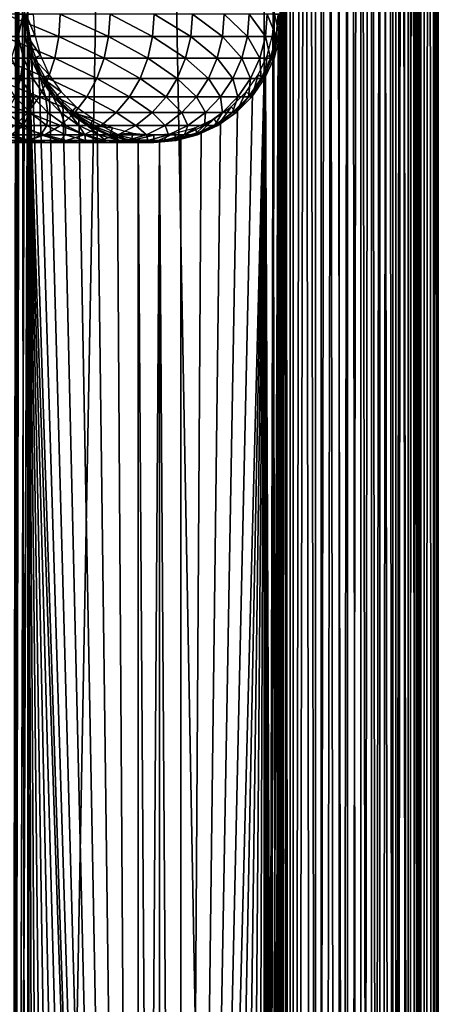
# Model space of a CAD drawing. Extents: x 0 to 400, y 0 to 1197.
# Drawn here: x 364 to 400, y 324 to 409 of the extents above; entities that cross this region are included whole.
import ezdxf

# ---------------------------------------------------------------- set-up
doc = ezdxf.new("R2010")
doc.units = 0
doc.header["$MEASUREMENT"] = 0

msp = doc.modelspace()

# ---------------------------------------------------------------- linework, layer by layer
for points in [[(363, 1.80006, 86.102409), (364.689209, 1080.378052, 86.102409), (363, 1194.800049, 86.102409)], [(385, 1.80006, 56.102409), (363, 1.80006, 56.102409), (385, 1194.800049, 56.102409)], [(385, 1194.800049, 56.102409), (363, 1.80006, 56.102409), (363, 1194.800049, 56.102409)], [(363, 1.80006, 57.602409), (385, 1.80006, 57.602409), (363, 1194.800049, 57.602409)], [(363, 1194.800049, 57.602409), (385, 1.80006, 57.602409), (385, 1194.800049, 57.602409)], [(364.689209, 116.222, 84.602409), (363, 1.80006, 84.602409), (363, 1194.800049, 84.602409)], [(364.689209, 116.222, 84.602409), (363, 1194.800049, 84.602409), (364.689209, 408.377991, 84.602409)], [(364.689209, 408.377991, 84.602409), (363, 1194.800049, 84.602409), (364.689209, 410.221985, 84.602409)], [(387.468903, 1194.800049, 56.306992), (387.468903, 1.80006, 56.306992), (385, 1.80006, 56.102409)], [(387.468903, 1194.800049, 56.306992), (385, 1.80006, 56.102409), (385, 1194.800049, 56.102409)], [(387.221985, 1.80006, 57.78653), (387.221985, 1194.800049, 57.78653), (385, 1.80006, 57.602409)], [(385, 1.80006, 57.602409), (387.221985, 1194.800049, 57.78653), (385, 1194.800049, 57.602409)], [(386.198792, 117.104797, 86.054428), (387.468903, 1194.800049, 85.897827), (386.158508, 117.329201, 86.057602)], [(386.349609, 409.389709, 86.041573), (386.158508, 117.329201, 86.057602), (387.468903, 1194.800049, 85.897827)], [(386.198792, 117.104797, 86.054428), (386.349609, 115.389702, 86.041573), (387.468903, 1194.800049, 85.897827)], [(386.349609, 115.389702, 86.041573), (387.468903, 1.80006, 85.897827), (387.468903, 1194.800049, 85.897827)], [(387.221985, 1.80006, 84.418289), (386.349609, 1081.391968, 84.534782), (387.221985, 1194.800049, 84.418289)], [(387.221985, 1.80006, 84.418289), (387.221985, 1194.800049, 84.418289), (389.383392, 1.80006, 83.870941)], [(389.383392, 1.80006, 83.870941), (387.221985, 1194.800049, 84.418289), (389.383392, 1194.800049, 83.870941)], [(389.383392, 1.80006, 58.333881), (389.383392, 1194.800049, 58.333881), (387.221985, 1.80006, 57.78653)], [(387.221985, 1.80006, 57.78653), (389.383392, 1194.800049, 58.333881), (387.221985, 1194.800049, 57.78653)], [(387.468903, 1194.800049, 85.897827), (387.468903, 1.80006, 85.897827), (389.870514, 1.80006, 85.289673)], [(387.468903, 1194.800049, 85.897827), (389.870514, 1.80006, 85.289673), (389.870514, 1194.800049, 85.289673)], [(389.870514, 1194.800049, 56.91515), (389.870514, 1.80006, 56.91515), (387.468903, 1.80006, 56.306992)], [(389.870514, 1194.800049, 56.91515), (387.468903, 1.80006, 56.306992), (387.468903, 1194.800049, 56.306992)], [(389.383392, 1.80006, 83.870941), (389.383392, 1194.800049, 83.870941), (391.425293, 1.80006, 82.975311)], [(391.425293, 1.80006, 82.975311), (389.383392, 1194.800049, 83.870941), (391.425293, 1194.800049, 82.975311)], [(391.425293, 1.80006, 59.229511), (391.425293, 1194.800049, 59.229511), (389.383392, 1.80006, 58.333881)], [(389.383392, 1.80006, 58.333881), (391.425293, 1194.800049, 59.229511), (389.383392, 1194.800049, 58.333881)], [(389.870514, 1194.800049, 85.289673), (389.870514, 1.80006, 85.289673), (392.139191, 1.80006, 84.294518)], [(389.870514, 1194.800049, 85.289673), (392.139191, 1.80006, 84.294518), (392.139191, 1194.800049, 84.294518)], [(392.139191, 1194.800049, 57.910301), (392.139191, 1.80006, 57.910301), (389.870514, 1.80006, 56.91515)], [(392.139191, 1194.800049, 57.910301), (389.870514, 1.80006, 56.91515), (389.870514, 1194.800049, 56.91515)], [(391.425293, 1.80006, 82.975311), (391.425293, 1194.800049, 82.975311), (393.291901, 1.80006, 81.755814)], [(393.291901, 1.80006, 81.755814), (391.425293, 1194.800049, 82.975311), (393.291901, 1194.800049, 81.755814)], [(393.291901, 1.80006, 60.449009), (393.291901, 1194.800049, 60.449009), (391.425293, 1.80006, 59.229511)], [(391.425293, 1.80006, 59.229511), (393.291901, 1194.800049, 60.449009), (391.425293, 1194.800049, 59.229511)], [(392.139191, 1194.800049, 84.294518), (392.139191, 1.80006, 84.294518), (394.213196, 1.80006, 82.939522)], [(392.139191, 1194.800049, 84.294518), (394.213196, 1.80006, 82.939522), (394.213196, 1194.800049, 82.939522)], [(394.213196, 1194.800049, 59.265301), (394.213196, 1.80006, 59.265301), (392.139191, 1.80006, 57.910301)], [(394.213196, 1194.800049, 59.265301), (392.139191, 1.80006, 57.910301), (392.139191, 1194.800049, 57.910301)], [(393.291901, 1.80006, 81.755814), (393.291901, 1194.800049, 81.755814), (394.932312, 1.80006, 80.245712)], [(394.932312, 1.80006, 80.245712), (393.291901, 1194.800049, 81.755814), (394.932312, 1194.800049, 80.245712)], [(394.932312, 1.80006, 61.95911), (394.932312, 1194.800049, 61.95911), (393.291901, 1.80006, 60.449009)], [(393.291901, 1.80006, 60.449009), (394.932312, 1194.800049, 61.95911), (393.291901, 1194.800049, 60.449009)], [(394.213196, 1194.800049, 82.939522), (394.213196, 1.80006, 82.939522), (396.035889, 1.80006, 81.261627)], [(394.213196, 1194.800049, 82.939522), (396.035889, 1.80006, 81.261627), (396.035889, 1194.800049, 81.261627)], [(396.035889, 1194.800049, 60.943192), (396.035889, 1.80006, 60.943192), (394.213196, 1.80006, 59.265301)], [(396.035889, 1194.800049, 60.943192), (394.213196, 1.80006, 59.265301), (394.213196, 1194.800049, 59.265301)], [(394.932312, 1.80006, 80.245712), (394.932312, 1194.800049, 80.245712), (396.301697, 1.80006, 78.486214)], [(396.301697, 1.80006, 78.486214), (394.932312, 1194.800049, 80.245712), (396.301697, 1194.800049, 78.486214)], [(396.301697, 1.80006, 63.718609), (396.301697, 1194.800049, 63.718609), (394.932312, 1.80006, 61.95911)], [(394.932312, 1.80006, 61.95911), (396.301697, 1194.800049, 63.718609), (394.932312, 1194.800049, 61.95911)], [(396.035889, 1194.800049, 81.261627), (396.035889, 1.80006, 81.261627), (397.557495, 1.80006, 79.306633)], [(396.035889, 1194.800049, 81.261627), (397.557495, 1.80006, 79.306633), (397.557495, 1194.800049, 79.306633)], [(397.557495, 1194.800049, 62.89819), (397.557495, 1.80006, 62.89819), (396.035889, 1.80006, 60.943192)], [(397.557495, 1194.800049, 62.89819), (396.035889, 1.80006, 60.943192), (396.035889, 1194.800049, 60.943192)], [(396.301697, 1.80006, 78.486214), (396.301697, 1194.800049, 78.486214), (397.362915, 1.80006, 76.525299)], [(397.362915, 1.80006, 76.525299), (396.301697, 1194.800049, 78.486214), (397.362915, 1194.800049, 76.525299)], [(397.362915, 1.80006, 65.67952), (397.362915, 1194.800049, 65.67952), (396.301697, 1.80006, 63.718609)], [(396.301697, 1.80006, 63.718609), (397.362915, 1194.800049, 65.67952), (396.301697, 1194.800049, 63.718609)], [(397.362915, 1.80006, 76.525299), (397.362915, 1194.800049, 76.525299), (398.086914, 1.80006, 74.416458)], [(398.086914, 1.80006, 74.416458), (397.362915, 1194.800049, 76.525299), (398.086914, 1194.800049, 74.416458)], [(398.086914, 1.80006, 67.788361), (398.086914, 1194.800049, 67.788361), (397.362915, 1.80006, 65.67952)], [(397.362915, 1.80006, 65.67952), (398.086914, 1194.800049, 67.788361), (397.362915, 1194.800049, 65.67952)], [(397.557495, 1194.800049, 79.306633), (397.557495, 1.80006, 79.306633), (398.736603, 1.80006, 77.127838)], [(397.557495, 1194.800049, 79.306633), (398.736603, 1.80006, 77.127838), (398.736603, 1194.800049, 77.127838)], [(398.736603, 1194.800049, 65.076981), (398.736603, 1.80006, 65.076981), (397.557495, 1.80006, 62.89819)], [(398.736603, 1194.800049, 65.076981), (397.557495, 1.80006, 62.89819), (397.557495, 1194.800049, 62.89819)], [(398.086914, 1.80006, 74.416458), (398.086914, 1194.800049, 74.416458), (398.453888, 1.80006, 72.217232)], [(398.453888, 1.80006, 72.217232), (398.086914, 1194.800049, 74.416458), (398.453888, 1194.800049, 72.217232)], [(398.453888, 1.80006, 69.987587), (398.453888, 1194.800049, 69.987587), (398.086914, 1.80006, 67.788361)], [(398.086914, 1.80006, 67.788361), (398.453888, 1194.800049, 69.987587), (398.086914, 1194.800049, 67.788361)], [(398.453888, 1.80006, 72.217232), (398.453888, 1194.800049, 72.217232), (398.453888, 1.80006, 69.987587)], [(398.453888, 1.80006, 69.987587), (398.453888, 1194.800049, 72.217232), (398.453888, 1194.800049, 69.987587)], [(398.736603, 1194.800049, 77.127838), (398.736603, 1.80006, 77.127838), (399.540985, 1.80006, 74.784691)], [(398.736603, 1194.800049, 77.127838), (399.540985, 1.80006, 74.784691), (399.540985, 1194.800049, 74.784691)], [(399.540985, 1194.800049, 67.420128), (399.540985, 1.80006, 67.420128), (398.736603, 1.80006, 65.076981)], [(399.540985, 1194.800049, 67.420128), (398.736603, 1.80006, 65.076981), (398.736603, 1194.800049, 65.076981)], [(399.540985, 1194.800049, 74.784691), (399.540985, 1.80006, 74.784691), (399.948792, 1.80006, 72.341103)], [(399.540985, 1194.800049, 74.784691), (399.948792, 1.80006, 72.341103), (399.948792, 1194.800049, 72.341103)], [(399.948792, 1194.800049, 69.863724), (399.948792, 1.80006, 69.863724), (399.540985, 1.80006, 67.420128)], [(399.948792, 1194.800049, 69.863724), (399.540985, 1.80006, 67.420128), (399.540985, 1194.800049, 67.420128)], [(399.948792, 1194.800049, 72.341103), (399.948792, 1.80006, 72.341103), (399.948792, 1.80006, 69.863724)], [(399.948792, 1194.800049, 72.341103), (399.948792, 1.80006, 69.863724), (399.948792, 1194.800049, 69.863724)], [(386.231598, 1079.70105, 84.54612), (386.349609, 1081.391968, 84.534782), (387.221985, 1.80006, 84.418289)], [(363, 1.80006, 86.102409), (365.001495, 1078.561035, 86.102409), (364.689209, 1080.378052, 86.102409)], [(387.221985, 1.80006, 84.418289), (386.193909, 1079.465942, 84.549507), (386.231598, 1079.70105, 84.54612)], [(386.349609, 829.391724, 84.534782), (386.193909, 1079.465942, 84.549507), (387.221985, 1.80006, 84.418289)], [(364.689209, 830.221985, 86.102409), (365.001495, 1078.561035, 86.102409), (363, 1.80006, 86.102409)], [(364.689209, 830.221985, 86.102409), (363, 1.80006, 86.102409), (364.689209, 828.377991, 86.102409)], [(386.349609, 829.391724, 84.534782), (387.221985, 1.80006, 84.418289), (386.349609, 745.391724, 84.534782)], [(363, 1.80006, 86.102409), (364.689209, 746.221985, 86.102409), (364.689209, 828.377991, 86.102409)], [(363, 1.80006, 86.102409), (364.689209, 744.377991, 86.102409), (364.689209, 746.221985, 86.102409)], [(386.349609, 745.391724, 84.534782), (387.221985, 1.80006, 84.418289), (386.349609, 493.391693, 84.534782)], [(364.689209, 494.221985, 86.102409), (364.689209, 744.377991, 86.102409), (363, 1.80006, 86.102409)], [(363, 1.80006, 86.102409), (364.689209, 492.378113, 86.102409), (364.689209, 494.221985, 86.102409)], [(387.221985, 1.80006, 84.418289), (386.349609, 409.391693, 84.534782), (386.349609, 493.391693, 84.534782)], [(365.001495, 490.560699, 86.102409), (364.689209, 492.378113, 86.102409), (363, 1.80006, 86.102409)], [(364.689209, 410.221985, 86.102409), (365.001495, 490.560699, 86.102409), (363, 1.80006, 86.102409)], [(364.689209, 410.221985, 86.102409), (363, 1.80006, 86.102409), (364.689209, 408.377991, 86.102409)], [(367.343811, 407.389893, 158.946198), (362.735596, 409.299988, 163.348099), (362.629486, 407.389893, 163.218903)], [(367.461914, 409.299988, 159.064407), (362.735596, 409.299988, 163.348099), (367.343811, 407.389893, 158.946198)], [(364.292908, 409.299988, 117.317101), (363.837708, 407.389893, 121.523903), (363.673798, 409.299988, 121.491302)], [(364.459198, 407.389893, 117.333504), (363.837708, 407.389893, 121.523903), (364.292908, 409.299988, 117.317101)], [(364.5, 409.299988, 113.102402), (364.459198, 407.389893, 117.333504), (364.292908, 409.299988, 117.317101)], [(364.667114, 407.389893, 113.102402), (364.459198, 407.389893, 117.333504), (364.5, 409.299988, 113.102402)], [(364.5, 409.299988, 87.169411), (365.289886, 407.499695, 82.669411), (364.667114, 407.389893, 87.169411)], [(364.5, 409.299988, 87.169411), (365.132385, 409.299988, 82.669411), (365.289886, 407.499695, 82.669411)], [(364.667114, 407.389893, 87.169411), (364.667114, 407.389893, 113.102402), (364.5, 409.299988, 113.102402)], [(364.667114, 407.389893, 87.169411), (364.5, 409.299988, 113.102402), (364.5, 409.299988, 87.169411)], [(371.616486, 407.389893, 154.231995), (367.461914, 409.299988, 159.064407), (367.343811, 407.389893, 158.946198)], [(371.745697, 409.299988, 154.337997), (367.461914, 409.299988, 159.064407), (371.616486, 407.389893, 154.231995)], [(375.406586, 407.389893, 149.121597), (371.745697, 409.299988, 154.337997), (371.616486, 407.389893, 154.231995)], [(375.545502, 409.299988, 149.214493), (371.745697, 409.299988, 154.337997), (375.406586, 407.389893, 149.121597)], [(378.67749, 407.389893, 143.664398), (375.545502, 409.299988, 149.214493), (375.406586, 407.389893, 149.121597)], [(378.82489, 409.299988, 143.743195), (375.545502, 409.299988, 149.214493), (378.67749, 407.389893, 143.664398)], [(381.397797, 407.389893, 137.912903), (378.82489, 409.299988, 143.743195), (378.67749, 407.389893, 143.664398)], [(381.552185, 409.299988, 137.976807), (378.82489, 409.299988, 143.743195), (381.397797, 407.389893, 137.912903)], [(383.541199, 407.389893, 131.922394), (381.552185, 409.299988, 137.976807), (381.397797, 407.389893, 137.912903)], [(383.701111, 409.299988, 131.970901), (381.552185, 409.299988, 137.976807), (383.541199, 407.389893, 131.922394)], [(385.087097, 407.389893, 125.750702), (383.701111, 409.299988, 131.970901), (383.541199, 407.389893, 131.922394)], [(385.251007, 409.299988, 125.783302), (383.701111, 409.299988, 131.970901), (385.087097, 407.389893, 125.750702)], [(386.020691, 407.389893, 119.4571), (385.251007, 409.299988, 125.783302), (385.087097, 407.389893, 125.750702)], [(386.187012, 409.299988, 119.473503), (385.251007, 409.299988, 125.783302), (386.020691, 407.389893, 119.4571)], [(386.332886, 407.389893, 87.169411), (385.710114, 407.499695, 82.669411), (385.867615, 409.299988, 82.669411)], [(386.23111, 407.69809, 86.051811), (385.710388, 118.970001, 86.085579), (386.349609, 409.389709, 86.041573)], [(385.710388, 118.970001, 86.085579), (386.158508, 117.329201, 86.057602), (386.349609, 409.389709, 86.041573)], [(386.332886, 407.389893, 87.169411), (385.867615, 409.299988, 82.669411), (386.5, 409.299988, 87.169411)], [(386.332886, 407.389893, 113.102402), (386.187012, 409.299988, 119.473503), (386.020691, 407.389893, 119.4571)], [(386.5, 409.299988, 113.102402), (386.187012, 409.299988, 119.473503), (386.332886, 407.389893, 113.102402)], [(387.221985, 1.80006, 84.418289), (386.231598, 407.701294, 84.54612), (386.349609, 409.391693, 84.534782)], [(386.5, 409.299988, 87.169411), (386.5, 409.299988, 113.102402), (386.332886, 407.389893, 113.102402)], [(386.5, 409.299988, 87.169411), (386.332886, 407.389893, 113.102402), (386.332886, 407.389893, 87.169411)], [(363, 1.80006, 86.102409), (364.689209, 116.222, 86.102409), (364.689209, 408.377991, 86.102409)], [(364.689209, 408.377991, 86.102409), (369.064606, 124.0355, 86.102409), (370.636688, 124.999001, 86.102409)], [(374.153015, 126.066101, 86.102409), (365.001495, 406.560699, 86.102409), (364.689209, 408.377991, 86.102409)], [(374.153015, 126.066101, 86.102409), (364.689209, 408.377991, 86.102409), (372.349396, 125.682503, 86.102409)], [(372.349396, 125.682503, 86.102409), (364.689209, 408.377991, 86.102409), (370.636688, 124.999001, 86.102409)], [(365.617004, 119.777603, 86.102409), (366.517914, 121.386398, 86.102409), (364.689209, 408.377991, 86.102409)], [(364.689209, 408.377991, 86.102409), (366.517914, 121.386398, 86.102409), (367.678314, 122.819504, 86.102409)], [(364.689209, 408.377991, 86.102409), (367.678314, 122.819504, 86.102409), (369.064606, 124.0355, 86.102409)], [(364.689209, 408.377991, 86.102409), (364.689209, 116.222, 86.102409), (365.001495, 118.039398, 86.102409)], [(364.689209, 408.377991, 86.102409), (365.001495, 118.039398, 86.102409), (365.617004, 119.777603, 86.102409)], [(370.636688, 124.999001, 84.602409), (369.064606, 124.0355, 84.602409), (364.689209, 408.377991, 84.602409)], [(364.689209, 408.377991, 84.602409), (369.064606, 124.0355, 84.602409), (367.678314, 122.819504, 84.602409)], [(364.689209, 408.377991, 84.602409), (367.678314, 122.819504, 84.602409), (366.517914, 121.386398, 84.602409)], [(365.001495, 406.560699, 84.602409), (374.153015, 126.066101, 84.602409), (364.689209, 408.377991, 84.602409)], [(364.689209, 408.377991, 84.602409), (374.153015, 126.066101, 84.602409), (372.349396, 125.682503, 84.602409)], [(364.689209, 408.377991, 84.602409), (372.349396, 125.682503, 84.602409), (370.636688, 124.999001, 84.602409)], [(366.517914, 121.386398, 84.602409), (365.617004, 119.777603, 84.602409), (364.689209, 408.377991, 84.602409)], [(364.689209, 408.377991, 84.602409), (365.617004, 119.777603, 84.602409), (365.001495, 118.039398, 84.602409)], [(364.689209, 408.377991, 84.602409), (365.001495, 118.039398, 84.602409), (364.689209, 116.222, 84.602409)], [(366.992889, 405.537811, 158.595306), (362.629486, 407.389893, 163.218903), (362.314697, 405.537811, 162.835297)], [(367.343811, 407.389893, 158.946198), (362.629486, 407.389893, 163.218903), (366.992889, 405.537811, 158.595306)], [(364.324402, 405.537811, 121.620697), (363.283203, 405.537811, 125.777199), (363.837708, 407.389893, 121.523903)], [(364.459198, 407.389893, 117.333504), (364.324402, 405.537811, 121.620697), (363.837708, 407.389893, 121.523903)], [(364.953094, 405.537811, 117.382202), (364.324402, 405.537811, 121.620697), (364.459198, 407.389893, 117.333504)], [(364.667114, 407.389893, 113.102402), (364.953094, 405.537811, 117.382202), (364.459198, 407.389893, 117.333504)], [(364.667114, 407.389893, 87.169411), (365.289886, 407.499695, 82.669411), (365.75769, 405.754089, 82.669411)], [(364.667114, 407.389893, 87.169411), (365.75769, 405.754089, 82.669411), (365.163391, 405.537811, 87.169411)], [(365.163391, 405.537811, 87.169411), (365.163391, 405.537811, 113.102402), (364.667114, 407.389893, 113.102402)], [(365.163391, 405.537811, 87.169411), (364.667114, 407.389893, 113.102402), (364.667114, 407.389893, 87.169411)], [(365.163391, 405.537811, 113.102402), (364.953094, 405.537811, 117.382202), (364.667114, 407.389893, 113.102402)], [(371.23291, 405.537811, 153.917099), (367.343811, 407.389893, 158.946198), (366.992889, 405.537811, 158.595306)], [(371.616486, 407.389893, 154.231995), (367.343811, 407.389893, 158.946198), (371.23291, 405.537811, 153.917099)], [(374.993896, 405.537811, 148.845901), (371.616486, 407.389893, 154.231995), (371.23291, 405.537811, 153.917099)], [(375.406586, 407.389893, 149.121597), (371.616486, 407.389893, 154.231995), (374.993896, 405.537811, 148.845901)], [(378.239807, 405.537811, 143.430496), (375.406586, 407.389893, 149.121597), (374.993896, 405.537811, 148.845901)], [(378.67749, 407.389893, 143.664398), (375.406586, 407.389893, 149.121597), (378.239807, 405.537811, 143.430496)], [(380.939301, 405.537811, 137.723007), (378.67749, 407.389893, 143.664398), (378.239807, 405.537811, 143.430496)], [(381.397797, 407.389893, 137.912903), (378.67749, 407.389893, 143.664398), (380.939301, 405.537811, 137.723007)], [(383.066315, 405.537811, 131.778305), (381.397797, 407.389893, 137.912903), (380.939301, 405.537811, 137.723007)], [(383.541199, 407.389893, 131.922394), (381.397797, 407.389893, 137.912903), (383.066315, 405.537811, 131.778305)], [(384.600403, 405.537811, 125.6539), (383.541199, 407.389893, 131.922394), (383.066315, 405.537811, 131.778305)], [(385.087097, 407.389893, 125.750702), (383.541199, 407.389893, 131.922394), (384.600403, 405.537811, 125.6539)], [(385.526794, 405.537811, 119.408501), (385.087097, 407.389893, 125.750702), (384.600403, 405.537811, 125.6539)], [(386.193604, 407.4646, 86.05484), (385, 120.541496, 86.102409), (386.23111, 407.69809, 86.051811)], [(386.23111, 407.69809, 86.051811), (385, 120.541496, 86.102409), (385.710388, 118.970001, 86.085579)], [(386.193604, 407.4646, 86.05484), (385.768005, 405.794312, 86.082741), (385, 120.541496, 86.102409)], [(386.020691, 407.389893, 119.4571), (385.087097, 407.389893, 125.750702), (385.526794, 405.537811, 119.408501)], [(385.836609, 405.537811, 87.169411), (385.24231, 405.754089, 82.669411), (385.710114, 407.499695, 82.669411)], [(385.836609, 405.537811, 113.102402), (386.020691, 407.389893, 119.4571), (385.526794, 405.537811, 119.408501)], [(385.836609, 405.537811, 87.169411), (385.710114, 407.499695, 82.669411), (386.332886, 407.389893, 87.169411)], [(385.768707, 405.796295, 84.580513), (386.193909, 407.466095, 84.549507), (386.349609, 115.391701, 84.534782)], [(386.332886, 407.389893, 87.169411), (386.332886, 407.389893, 113.102402), (385.836609, 405.537811, 113.102402)], [(386.332886, 407.389893, 87.169411), (385.836609, 405.537811, 113.102402), (385.836609, 405.537811, 87.169411)], [(386.332886, 407.389893, 113.102402), (386.020691, 407.389893, 119.4571), (385.836609, 405.537811, 113.102402)], [(386.193909, 407.466095, 84.549507), (386.231598, 407.701294, 84.54612), (387.221985, 1.80006, 84.418289)], [(386.349609, 115.391701, 84.534782), (386.193909, 407.466095, 84.549507), (387.221985, 1.80006, 84.418289)], [(365.617004, 404.82251, 86.102409), (365.001495, 406.560699, 86.102409), (374.153015, 126.066101, 86.102409)], [(365.001495, 406.560699, 84.602409), (365.617004, 404.82251, 84.602409), (374.153015, 126.066101, 84.602409)], [(366.419891, 403.799988, 158.022293), (362.314697, 405.537811, 162.835297), (361.800598, 403.799988, 162.208893)], [(366.992889, 405.537811, 158.595306), (362.314697, 405.537811, 162.835297), (366.419891, 403.799988, 158.022293)], [(364.058685, 403.799988, 126.012497), (362.588409, 403.799988, 130.121796), (363.283203, 405.537811, 125.777199)], [(364.324402, 405.537811, 121.620697), (364.058685, 403.799988, 126.012497), (363.283203, 405.537811, 125.777199)], [(365.119202, 403.799988, 121.778801), (364.058685, 403.799988, 126.012497), (364.324402, 405.537811, 121.620697)], [(364.953094, 405.537811, 117.382202), (365.119202, 403.799988, 121.778801), (364.324402, 405.537811, 121.620697)], [(365.163391, 405.537811, 113.102402), (365.759613, 403.799988, 117.461601), (364.953094, 405.537811, 117.382202)], [(365.759613, 403.799988, 117.461601), (365.119202, 403.799988, 121.778801), (364.953094, 405.537811, 117.382202)], [(365.163391, 405.537811, 87.169411), (365.75769, 405.754089, 82.669411), (366.521393, 404.116211, 82.669411)], [(365.163391, 405.537811, 87.169411), (366.521393, 404.116211, 82.669411), (365.973694, 403.799988, 87.169411)], [(365.973694, 403.799988, 87.169411), (365.973694, 403.799988, 113.102402), (365.163391, 405.537811, 113.102402)], [(365.973694, 403.799988, 87.169411), (365.163391, 405.537811, 113.102402), (365.163391, 405.537811, 87.169411)], [(365.973694, 403.799988, 113.102402), (365.759613, 403.799988, 117.461601), (365.163391, 405.537811, 113.102402)], [(370.606506, 403.799988, 153.403107), (366.992889, 405.537811, 158.595306), (366.419891, 403.799988, 158.022293)], [(371.23291, 405.537811, 153.917099), (366.992889, 405.537811, 158.595306), (370.606506, 403.799988, 153.403107)], [(374.32019, 403.799988, 148.395706), (371.23291, 405.537811, 153.917099), (370.606506, 403.799988, 153.403107)], [(374.993896, 405.537811, 148.845901), (371.23291, 405.537811, 153.917099), (374.32019, 403.799988, 148.395706)], [(377.525208, 403.799988, 143.048492), (374.993896, 405.537811, 148.845901), (374.32019, 403.799988, 148.395706)], [(378.239807, 405.537811, 143.430496), (374.993896, 405.537811, 148.845901), (377.525208, 403.799988, 143.048492)], [(380.190613, 403.799988, 137.412903), (378.239807, 405.537811, 143.430496), (377.525208, 403.799988, 143.048492)], [(380.939301, 405.537811, 137.723007), (378.239807, 405.537811, 143.430496), (380.190613, 403.799988, 137.412903)], [(382.290894, 403.799988, 131.543106), (380.939301, 405.537811, 137.723007), (380.190613, 403.799988, 137.412903)], [(383.066315, 405.537811, 131.778305), (380.939301, 405.537811, 137.723007), (382.290894, 403.799988, 131.543106)], [(383.805603, 403.799988, 125.495796), (383.066315, 405.537811, 131.778305), (382.290894, 403.799988, 131.543106)], [(384.600403, 405.537811, 125.6539), (383.066315, 405.537811, 131.778305), (383.805603, 403.799988, 125.495796)], [(384.720398, 403.799988, 119.329102), (384.600403, 405.537811, 125.6539), (383.805603, 403.799988, 125.495796)], [(385.026306, 403.799988, 87.169411), (384.478607, 404.116211, 82.669411), (385.24231, 405.754089, 82.669411)], [(385.526794, 405.537811, 119.408501), (384.600403, 405.537811, 125.6539), (384.720398, 403.799988, 119.329102)], [(385.026306, 403.799988, 113.102402), (385.526794, 405.537811, 119.408501), (384.720398, 403.799988, 119.329102)], [(385, 120.541496, 86.102409), (385.768005, 405.794312, 86.082741), (385.097595, 404.239594, 86.102089)], [(385.026306, 403.799988, 87.169411), (385.24231, 405.754089, 82.669411), (385.836609, 405.537811, 87.169411)], [(385.836609, 405.537811, 87.169411), (385.836609, 405.537811, 113.102402), (385.026306, 403.799988, 113.102402)], [(385.836609, 405.537811, 87.169411), (385.026306, 403.799988, 113.102402), (385.026306, 403.799988, 87.169411)], [(385.836609, 405.537811, 113.102402), (385.526794, 405.537811, 119.408501), (385.026306, 403.799988, 113.102402)], [(385.768707, 405.796295, 84.580513), (386.349609, 115.391701, 84.534782), (385.099487, 404.243103, 84.602043)], [(374.153015, 126.066101, 86.102409), (366.517914, 403.213593, 86.102409), (365.617004, 404.82251, 86.102409)], [(374.153015, 126.066101, 84.602409), (365.617004, 404.82251, 84.602409), (366.517914, 403.213593, 84.602409)], [(365.973694, 403.799988, 87.169411), (366.521393, 404.116211, 82.669411), (367.558014, 402.635895, 82.669411)], [(383.975189, 402.525604, 86.102409), (377.823792, 125.898201, 86.102409), (385, 404.058594, 86.102409)], [(385, 404.058594, 86.102409), (377.823792, 125.898201, 86.102409), (379.5849, 125.3517, 86.102409)], [(385, 404.058594, 84.602409), (379.5849, 125.3517, 84.602409), (377.823792, 125.898201, 84.602409)], [(385, 404.058594, 84.602409), (377.823792, 125.898201, 84.602409), (383.975189, 402.525604, 84.602409)], [(385, 404.058594, 86.102409), (379.5849, 125.3517, 86.102409), (381.227997, 124.514801, 86.102409)], [(381.227997, 124.514801, 84.602409), (379.5849, 125.3517, 84.602409), (385, 404.058594, 84.602409)], [(381.227997, 124.514801, 86.102409), (382.705688, 123.411797, 86.102409), (385, 404.058594, 86.102409)], [(385, 404.058594, 84.602409), (382.705688, 123.411797, 84.602409), (381.227997, 124.514801, 84.602409)], [(385, 404.058594, 86.102409), (382.705688, 123.411797, 86.102409), (383.975189, 122.074501, 86.102409)], [(385, 404.058594, 84.602409), (383.975189, 122.074501, 84.602409), (382.705688, 123.411797, 84.602409)], [(383.926514, 402.229401, 87.169411), (383.441986, 402.635895, 82.669411), (384.478607, 404.116211, 82.669411)], [(383.926514, 402.229401, 87.169411), (384.478607, 404.116211, 82.669411), (385.026306, 403.799988, 87.169411)], [(385, 404.058594, 86.102409), (383.975189, 122.074501, 86.102409), (385, 120.541496, 86.102409)], [(385, 120.541496, 84.602409), (383.975189, 122.074501, 84.602409), (385, 404.058594, 84.602409)], [(385.099487, 404.243103, 84.602043), (386.1987, 117.105499, 84.549088), (385, 404.058594, 84.602409)], [(385, 120.541496, 86.102409), (385.097595, 404.239594, 86.102089), (385, 404.058594, 86.102409)], [(385.710297, 118.970596, 84.58371), (385, 120.541496, 84.602409), (385, 404.058594, 84.602409)], [(385, 404.058594, 84.602409), (386.1987, 117.105499, 84.549088), (386.158386, 117.330002, 84.55262)], [(385, 404.058594, 84.602409), (386.158386, 117.330002, 84.55262), (385.710297, 118.970596, 84.58371)], [(385.099487, 404.243103, 84.602043), (386.349609, 115.391701, 84.534782), (386.1987, 117.105499, 84.549088)], [(365.642212, 402.229401, 157.244598), (361.800598, 403.799988, 162.208893), (361.102905, 402.229401, 161.358704)], [(366.419891, 403.799988, 158.022293), (361.800598, 403.799988, 162.208893), (365.642212, 402.229401, 157.244598)], [(364.058685, 403.799988, 126.012497), (363.604401, 402.229401, 130.542603), (362.588409, 403.799988, 130.121796)], [(365.111115, 402.229401, 126.331703), (363.604401, 402.229401, 130.542603), (364.058685, 403.799988, 126.012497)], [(365.119202, 403.799988, 121.778801), (365.111115, 402.229401, 126.331703), (364.058685, 403.799988, 126.012497)], [(366.197815, 402.229401, 121.993401), (365.111115, 402.229401, 126.331703), (365.119202, 403.799988, 121.778801)], [(365.759613, 403.799988, 117.461601), (366.197815, 402.229401, 121.993401), (365.119202, 403.799988, 121.778801)], [(369.756287, 402.229401, 152.705399), (366.419891, 403.799988, 158.022293), (365.642212, 402.229401, 157.244598)], [(365.973694, 403.799988, 113.102402), (366.854095, 402.229401, 117.569397), (365.759613, 403.799988, 117.461601)], [(366.854095, 402.229401, 117.569397), (366.197815, 402.229401, 121.993401), (365.759613, 403.799988, 117.461601)], [(365.973694, 403.799988, 87.169411), (367.558014, 402.635895, 82.669411), (367.073486, 402.229401, 87.169411)], [(367.073486, 402.229401, 87.169411), (367.073486, 402.229401, 113.102402), (365.973694, 403.799988, 113.102402)], [(367.073486, 402.229401, 87.169411), (365.973694, 403.799988, 113.102402), (365.973694, 403.799988, 87.169411)], [(367.073486, 402.229401, 113.102402), (366.854095, 402.229401, 117.569397), (365.973694, 403.799988, 113.102402)], [(370.606506, 403.799988, 153.403107), (366.419891, 403.799988, 158.022293), (369.756287, 402.229401, 152.705399)], [(374.153015, 126.066101, 86.102409), (367.678314, 401.780487, 86.102409), (366.517914, 403.213593, 86.102409)], [(374.153015, 126.066101, 84.602409), (366.517914, 403.213593, 84.602409), (367.678314, 401.780487, 84.602409)], [(373.405701, 402.229401, 147.784698), (370.606506, 403.799988, 153.403107), (369.756287, 402.229401, 152.705399)], [(374.32019, 403.799988, 148.395706), (370.606506, 403.799988, 153.403107), (373.405701, 402.229401, 147.784698)], [(376.555206, 402.229401, 142.530106), (374.32019, 403.799988, 148.395706), (373.405701, 402.229401, 147.784698)], [(377.525208, 403.799988, 143.048492), (374.32019, 403.799988, 148.395706), (376.555206, 402.229401, 142.530106)], [(379.1745, 402.229401, 136.992004), (377.525208, 403.799988, 143.048492), (376.555206, 402.229401, 142.530106)], [(380.190613, 403.799988, 137.412903), (377.525208, 403.799988, 143.048492), (379.1745, 402.229401, 136.992004)], [(381.238403, 402.229401, 131.223907), (380.190613, 403.799988, 137.412903), (379.1745, 402.229401, 136.992004)], [(382.290894, 403.799988, 131.543106), (380.190613, 403.799988, 137.412903), (381.238403, 402.229401, 131.223907)], [(382.72699, 402.229401, 125.281197), (382.290894, 403.799988, 131.543106), (381.238403, 402.229401, 131.223907)], [(383.805603, 403.799988, 125.495796), (382.290894, 403.799988, 131.543106), (382.72699, 402.229401, 125.281197)], [(383.625885, 402.229401, 119.221298), (383.805603, 403.799988, 125.495796), (382.72699, 402.229401, 125.281197)], [(383.926514, 402.229401, 113.102402), (384.720398, 403.799988, 119.329102), (383.625885, 402.229401, 119.221298)], [(384.720398, 403.799988, 119.329102), (383.805603, 403.799988, 125.495796), (383.625885, 402.229401, 119.221298)], [(385.026306, 403.799988, 87.169411), (385.026306, 403.799988, 113.102402), (383.926514, 402.229401, 113.102402)], [(385.026306, 403.799988, 87.169411), (383.926514, 402.229401, 113.102402), (383.926514, 402.229401, 87.169411)], [(385.026306, 403.799988, 113.102402), (384.720398, 403.799988, 119.329102), (383.926514, 402.229401, 113.102402)], [(364.683502, 400.873505, 156.285904), (361.102905, 402.229401, 161.358704), (360.242798, 400.873505, 160.310699)], [(365.642212, 402.229401, 157.244598), (361.102905, 402.229401, 161.358704), (364.683502, 400.873505, 156.285904)], [(364.856995, 400.873505, 131.061493), (362.888, 400.873505, 135.224701), (363.604401, 402.229401, 130.542603)], [(365.111115, 402.229401, 126.331703), (364.856995, 400.873505, 131.061493), (363.604401, 402.229401, 130.542603)], [(368.708313, 400.873505, 151.8452), (365.642212, 402.229401, 157.244598), (364.683502, 400.873505, 156.285904)], [(366.4086, 400.873505, 126.725304), (364.856995, 400.873505, 131.061493), (365.111115, 402.229401, 126.331703)], [(366.197815, 402.229401, 121.993401), (366.4086, 400.873505, 126.725304), (365.111115, 402.229401, 126.331703)], [(369.756287, 402.229401, 152.705399), (365.642212, 402.229401, 157.244598), (368.708313, 400.873505, 151.8452)], [(366.854095, 402.229401, 117.569397), (367.527588, 400.873505, 122.257896), (366.197815, 402.229401, 121.993401)], [(367.527588, 400.873505, 122.257896), (366.4086, 400.873505, 126.725304), (366.197815, 402.229401, 121.993401)], [(367.073486, 402.229401, 113.102402), (368.2034, 400.873505, 117.702301), (366.854095, 402.229401, 117.569397)], [(368.2034, 400.873505, 117.702301), (367.527588, 400.873505, 122.257896), (366.854095, 402.229401, 117.569397)], [(367.073486, 402.229401, 87.169411), (367.558014, 402.635895, 82.669411), (368.835907, 401.358002, 82.669411)], [(367.073486, 402.229401, 87.169411), (368.835907, 401.358002, 82.669411), (368.429291, 400.873505, 87.169411)], [(368.429291, 400.873505, 87.169411), (368.429291, 400.873505, 113.102402), (367.073486, 402.229401, 113.102402)], [(368.429291, 400.873505, 87.169411), (367.073486, 402.229401, 113.102402), (367.073486, 402.229401, 87.169411)], [(368.429291, 400.873505, 113.102402), (368.2034, 400.873505, 117.702301), (367.073486, 402.229401, 113.102402)], [(372.278412, 400.873505, 147.031494), (369.756287, 402.229401, 152.705399), (368.708313, 400.873505, 151.8452)], [(373.405701, 402.229401, 147.784698), (369.756287, 402.229401, 152.705399), (372.278412, 400.873505, 147.031494)], [(375.359497, 400.873505, 141.8909), (373.405701, 402.229401, 147.784698), (372.278412, 400.873505, 147.031494)], [(376.555206, 402.229401, 142.530106), (373.405701, 402.229401, 147.784698), (375.359497, 400.873505, 141.8909)], [(377.921906, 400.873505, 136.473099), (376.555206, 402.229401, 142.530106), (375.359497, 400.873505, 141.8909)], [(379.1745, 402.229401, 136.992004), (376.555206, 402.229401, 142.530106), (377.921906, 400.873505, 136.473099)], [(383.975189, 402.525604, 86.102409), (382.705688, 401.188293, 86.102409), (377.823792, 125.898201, 86.102409)], [(383.975189, 402.525604, 84.602409), (377.823792, 125.898201, 84.602409), (382.705688, 401.188293, 84.602409)], [(379.94101, 400.873505, 130.830307), (379.1745, 402.229401, 136.992004), (377.921906, 400.873505, 136.473099)], [(381.238403, 402.229401, 131.223907), (379.1745, 402.229401, 136.992004), (379.94101, 400.873505, 130.830307)], [(381.397186, 400.873505, 125.016701), (381.238403, 402.229401, 131.223907), (379.94101, 400.873505, 130.830307)], [(382.72699, 402.229401, 125.281197), (381.238403, 402.229401, 131.223907), (381.397186, 400.873505, 125.016701)], [(382.276611, 400.873505, 119.088402), (382.72699, 402.229401, 125.281197), (381.397186, 400.873505, 125.016701)], [(382.570709, 400.873505, 87.169411), (382.164093, 401.358002, 82.669411), (383.441986, 402.635895, 82.669411)], [(382.570709, 400.873505, 113.102402), (383.625885, 402.229401, 119.221298), (382.276611, 400.873505, 119.088402)], [(383.625885, 402.229401, 119.221298), (382.72699, 402.229401, 125.281197), (382.276611, 400.873505, 119.088402)], [(382.570709, 400.873505, 87.169411), (383.441986, 402.635895, 82.669411), (383.926514, 402.229401, 87.169411)], [(383.926514, 402.229401, 87.169411), (383.926514, 402.229401, 113.102402), (382.570709, 400.873505, 113.102402)], [(383.926514, 402.229401, 87.169411), (382.570709, 400.873505, 113.102402), (382.570709, 400.873505, 87.169411)], [(383.926514, 402.229401, 113.102402), (383.625885, 402.229401, 119.221298), (382.570709, 400.873505, 113.102402)], [(369.064606, 400.564606, 86.102409), (367.678314, 401.780487, 86.102409), (374.153015, 126.066101, 86.102409)], [(369.064606, 400.564606, 84.602409), (374.153015, 126.066101, 84.602409), (367.678314, 401.780487, 84.602409)], [(368.429291, 400.873505, 87.169411), (368.835907, 401.358002, 82.669411), (370.316193, 400.321411, 82.669411)], [(381, 399.773712, 87.169411), (380.683807, 400.321411, 82.669411), (382.164093, 401.358002, 82.669411)], [(381, 399.773712, 87.169411), (382.164093, 401.358002, 82.669411), (382.570709, 400.873505, 87.169411)], [(364.683502, 400.873505, 156.285904), (360.242798, 400.873505, 160.310699), (363.572906, 399.773712, 155.175293)], [(364.273193, 399.773712, 135.965195), (361.826294, 399.773712, 140.047607), (362.888, 400.873505, 135.224701)], [(364.856995, 400.873505, 131.061493), (364.273193, 399.773712, 135.965195), (362.888, 400.873505, 135.224701)], [(367.49411, 399.773712, 150.848801), (364.683502, 400.873505, 156.285904), (363.572906, 399.773712, 155.175293)], [(366.308197, 399.773712, 131.662598), (364.273193, 399.773712, 135.965195), (364.856995, 400.873505, 131.061493)], [(368.708313, 400.873505, 151.8452), (364.683502, 400.873505, 156.285904), (367.49411, 399.773712, 150.848801)], [(366.4086, 400.873505, 126.725304), (366.308197, 399.773712, 131.662598), (364.856995, 400.873505, 131.061493)], [(367.911591, 399.773712, 127.181198), (366.308197, 399.773712, 131.662598), (366.4086, 400.873505, 126.725304)], [(367.527588, 400.873505, 122.257896), (367.911591, 399.773712, 127.181198), (366.4086, 400.873505, 126.725304)], [(370.972412, 399.773712, 146.158798), (368.708313, 400.873505, 151.8452), (367.49411, 399.773712, 150.848801)], [(368.2034, 400.873505, 117.702301), (369.068115, 399.773712, 122.564301), (367.527588, 400.873505, 122.257896)], [(369.068115, 399.773712, 122.564301), (367.911591, 399.773712, 127.181198), (367.527588, 400.873505, 122.257896)], [(368.429291, 400.873505, 113.102402), (369.76651, 399.773712, 117.856201), (368.2034, 400.873505, 117.702301)], [(369.76651, 399.773712, 117.856201), (369.068115, 399.773712, 122.564301), (368.2034, 400.873505, 117.702301)], [(368.429291, 400.873505, 87.169411), (370.316193, 400.321411, 82.669411), (370, 399.773712, 87.169411)], [(370, 399.773712, 87.169411), (370, 399.773712, 113.102402), (368.429291, 400.873505, 113.102402)], [(370, 399.773712, 87.169411), (368.429291, 400.873505, 113.102402), (368.429291, 400.873505, 87.169411)], [(370, 399.773712, 113.102402), (369.76651, 399.773712, 117.856201), (368.429291, 400.873505, 113.102402)], [(372.278412, 400.873505, 147.031494), (368.708313, 400.873505, 151.8452), (370.972412, 399.773712, 146.158798)], [(374.153015, 126.066101, 86.102409), (370.636688, 399.601013, 86.102409), (369.064606, 400.564606, 86.102409)], [(370.636688, 399.601013, 84.602409), (374.153015, 126.066101, 84.602409), (369.064606, 400.564606, 84.602409)], [(373.974304, 399.773712, 141.150497), (372.278412, 400.873505, 147.031494), (370.972412, 399.773712, 146.158798)], [(375.359497, 400.873505, 141.8909), (372.278412, 400.873505, 147.031494), (373.974304, 399.773712, 141.150497)], [(376.470795, 399.773712, 135.872101), (375.359497, 400.873505, 141.8909), (373.974304, 399.773712, 141.150497)], [(377.921906, 400.873505, 136.473099), (375.359497, 400.873505, 141.8909), (376.470795, 399.773712, 135.872101)], [(378.437988, 399.773712, 130.374298), (377.921906, 400.873505, 136.473099), (376.470795, 399.773712, 135.872101)], [(377.823792, 125.898201, 86.102409), (382.705688, 401.188293, 86.102409), (381.227997, 400.085205, 86.102409)], [(382.705688, 401.188293, 84.602409), (377.823792, 125.898201, 84.602409), (381.227997, 400.085205, 84.602409)], [(379.94101, 400.873505, 130.830307), (377.921906, 400.873505, 136.473099), (378.437988, 399.773712, 130.374298)], [(379.856689, 399.773712, 124.710297), (379.94101, 400.873505, 130.830307), (378.437988, 399.773712, 130.374298)], [(380.713501, 399.773712, 118.934402), (381.397186, 400.873505, 125.016701), (379.856689, 399.773712, 124.710297)], [(381.397186, 400.873505, 125.016701), (379.94101, 400.873505, 130.830307), (379.856689, 399.773712, 124.710297)], [(381, 399.773712, 113.102402), (382.276611, 400.873505, 119.088402), (380.713501, 399.773712, 118.934402)], [(382.276611, 400.873505, 119.088402), (381.397186, 400.873505, 125.016701), (380.713501, 399.773712, 118.934402)], [(382.570709, 400.873505, 87.169411), (382.570709, 400.873505, 113.102402), (381, 399.773712, 113.102402)], [(382.570709, 400.873505, 87.169411), (381, 399.773712, 113.102402), (381, 399.773712, 87.169411)], [(382.570709, 400.873505, 113.102402), (382.276611, 400.873505, 119.088402), (381, 399.773712, 113.102402)], [(364.273193, 399.773712, 135.965195), (363.27121, 398.963409, 141.013), (361.826294, 399.773712, 140.047607)], [(366.150787, 398.963409, 149.746399), (363.572906, 399.773712, 155.175293), (362.344086, 398.963409, 153.946503)], [(365.805786, 398.963409, 136.784302), (363.27121, 398.963409, 141.013), (364.273193, 399.773712, 135.965195)], [(367.49411, 399.773712, 150.848801), (363.572906, 399.773712, 155.175293), (366.150787, 398.963409, 149.746399)], [(366.308197, 399.773712, 131.662598), (365.805786, 398.963409, 136.784302), (364.273193, 399.773712, 135.965195)], [(367.913605, 398.963409, 132.327606), (365.805786, 398.963409, 136.784302), (366.308197, 399.773712, 131.662598)], [(369.527496, 398.963409, 145.193405), (367.49411, 399.773712, 150.848801), (366.150787, 398.963409, 149.746399)], [(367.911591, 399.773712, 127.181198), (367.913605, 398.963409, 132.327606), (366.308197, 399.773712, 131.662598)], [(370.972412, 399.773712, 146.158798), (367.49411, 399.773712, 150.848801), (369.527496, 398.963409, 145.193405)], [(369.068115, 399.773712, 122.564301), (369.574493, 398.963409, 127.685699), (367.911591, 399.773712, 127.181198)], [(369.574493, 398.963409, 127.685699), (367.913605, 398.963409, 132.327606), (367.911591, 399.773712, 127.181198)], [(369.76651, 399.773712, 117.856201), (370.772491, 398.963409, 122.903297), (369.068115, 399.773712, 122.564301)], [(370.772491, 398.963409, 122.903297), (369.574493, 398.963409, 127.685699), (369.068115, 399.773712, 122.564301)], [(372.441711, 398.963409, 140.331299), (370.972412, 399.773712, 146.158798), (369.527496, 398.963409, 145.193405)], [(370, 399.773712, 113.102402), (371.495911, 398.963409, 118.026604), (369.76651, 399.773712, 117.856201)], [(371.495911, 398.963409, 118.026604), (370.772491, 398.963409, 122.903297), (369.76651, 399.773712, 117.856201)], [(370, 399.773712, 87.169411), (370.316193, 400.321411, 82.669411), (371.954102, 399.557709, 82.669411)], [(370, 399.773712, 87.169411), (371.954102, 399.557709, 82.669411), (371.737793, 398.963409, 87.169411)], [(371.737793, 398.963409, 87.169411), (371.737793, 398.963409, 113.102402), (370, 399.773712, 113.102402)], [(371.737793, 398.963409, 87.169411), (370, 399.773712, 113.102402), (370, 399.773712, 87.169411)], [(371.737793, 398.963409, 113.102402), (371.495911, 398.963409, 118.026604), (370, 399.773712, 113.102402)], [(374.153015, 126.066101, 86.102409), (372.349396, 398.917511, 86.102409), (370.636688, 399.601013, 86.102409)], [(370.636688, 399.601013, 84.602409), (372.349396, 398.917511, 84.602409), (374.153015, 126.066101, 84.602409)], [(373.974304, 399.773712, 141.150497), (370.972412, 399.773712, 146.158798), (372.441711, 398.963409, 140.331299)], [(374.865295, 398.963409, 135.207108), (373.974304, 399.773712, 141.150497), (372.441711, 398.963409, 140.331299)], [(376.470795, 399.773712, 135.872101), (373.974304, 399.773712, 141.150497), (374.865295, 398.963409, 135.207108)], [(376.774994, 398.963409, 129.869904), (376.470795, 399.773712, 135.872101), (374.865295, 398.963409, 135.207108)], [(378.437988, 399.773712, 130.374298), (376.470795, 399.773712, 135.872101), (376.774994, 398.963409, 129.869904)], [(378.152313, 398.963409, 124.3713), (378.437988, 399.773712, 130.374298), (376.774994, 398.963409, 129.869904)], [(377.823792, 125.898201, 86.102409), (381.227997, 400.085205, 86.102409), (379.5849, 399.248413, 86.102409)], [(381.227997, 400.085205, 84.602409), (377.823792, 125.898201, 84.602409), (379.5849, 399.248413, 84.602409)], [(378.9841, 398.963409, 118.764099), (379.856689, 399.773712, 124.710297), (378.152313, 398.963409, 124.3713)], [(379.856689, 399.773712, 124.710297), (378.437988, 399.773712, 130.374298), (378.152313, 398.963409, 124.3713)], [(379.262207, 398.963409, 113.102402), (380.713501, 399.773712, 118.934402), (378.9841, 398.963409, 118.764099)], [(380.713501, 399.773712, 118.934402), (379.856689, 399.773712, 124.710297), (378.9841, 398.963409, 118.764099)], [(379.262207, 398.963409, 87.169411), (379.045898, 399.557709, 82.669411), (380.683807, 400.321411, 82.669411)], [(379.262207, 398.963409, 87.169411), (380.683807, 400.321411, 82.669411), (381, 399.773712, 87.169411)], [(381, 399.773712, 87.169411), (381, 399.773712, 113.102402), (379.262207, 398.963409, 113.102402)], [(381, 399.773712, 87.169411), (379.262207, 398.963409, 113.102402), (379.262207, 398.963409, 87.169411)], [(381, 399.773712, 113.102402), (380.713501, 399.773712, 118.934402), (379.262207, 398.963409, 113.102402)], [(364.719086, 398.467102, 148.571396), (362.344086, 398.963409, 153.946503), (361.034393, 398.467102, 152.636795)], [(364.811096, 398.467102, 142.042007), (361.765991, 398.467102, 146.147903), (363.27121, 398.963409, 141.013)], [(366.150787, 398.963409, 149.746399), (362.344086, 398.963409, 153.946503), (364.719086, 398.467102, 148.571396)], [(365.805786, 398.963409, 136.784302), (364.811096, 398.467102, 142.042007), (363.27121, 398.963409, 141.013)], [(367.98761, 398.467102, 144.164398), (366.150787, 398.963409, 149.746399), (364.719086, 398.467102, 148.571396)], [(367.439209, 398.467102, 137.657394), (364.811096, 398.467102, 142.042007), (365.805786, 398.963409, 136.784302)], [(367.913605, 398.963409, 132.327606), (367.439209, 398.467102, 137.657394), (365.805786, 398.963409, 136.784302)], [(369.527496, 398.963409, 145.193405), (366.150787, 398.963409, 149.746399), (367.98761, 398.467102, 144.164398)], [(369.624786, 398.467102, 133.036301), (367.439209, 398.467102, 137.657394), (367.913605, 398.963409, 132.327606)], [(369.574493, 398.963409, 127.685699), (369.624786, 398.467102, 133.036301), (367.913605, 398.963409, 132.327606)], [(370.808289, 398.467102, 139.458298), (369.527496, 398.963409, 145.193405), (367.98761, 398.467102, 144.164398)], [(372.441711, 398.963409, 140.331299), (369.527496, 398.963409, 145.193405), (370.808289, 398.467102, 139.458298)], [(370.772491, 398.963409, 122.903297), (371.346893, 398.467102, 128.223297), (369.574493, 398.963409, 127.685699)], [(371.346893, 398.467102, 128.223297), (369.624786, 398.467102, 133.036301), (369.574493, 398.963409, 127.685699)], [(371.495911, 398.963409, 118.026604), (372.588989, 398.467102, 123.264603), (370.772491, 398.963409, 122.903297)], [(372.588989, 398.467102, 123.264603), (371.346893, 398.467102, 128.223297), (370.772491, 398.963409, 122.903297)], [(373.154205, 398.467102, 134.498306), (372.441711, 398.963409, 140.331299), (370.808289, 398.467102, 139.458298)], [(371.737793, 398.963409, 113.102402), (373.338989, 398.467102, 118.208099), (371.495911, 398.963409, 118.026604)], [(373.338989, 398.467102, 118.208099), (372.588989, 398.467102, 123.264603), (371.495911, 398.963409, 118.026604)], [(371.737793, 398.963409, 87.169411), (371.954102, 399.557709, 82.669411), (373.699707, 399.089905, 82.669411)], [(371.737793, 398.963409, 87.169411), (373.699707, 399.089905, 82.669411), (373.589905, 398.467102, 87.169411)], [(373.589905, 398.467102, 87.169411), (373.589905, 398.467102, 113.102402), (371.737793, 398.963409, 113.102402)], [(373.589905, 398.467102, 87.169411), (371.737793, 398.963409, 113.102402), (371.737793, 398.963409, 87.169411)], [(373.589905, 398.467102, 113.102402), (373.338989, 398.467102, 118.208099), (371.737793, 398.963409, 113.102402)], [(374.153015, 398.533905, 86.102409), (372.349396, 398.917511, 86.102409), (374.153015, 126.066101, 86.102409)], [(374.153015, 126.066101, 84.602409), (372.349396, 398.917511, 84.602409), (374.153015, 398.533905, 84.602409)], [(374.865295, 398.963409, 135.207108), (372.441711, 398.963409, 140.331299), (373.154205, 398.467102, 134.498306)], [(375.002686, 398.467102, 129.332306), (374.865295, 398.963409, 135.207108), (373.154205, 398.467102, 134.498306)], [(373.589905, 398.467102, 87.169411), (373.699707, 399.089905, 82.669411), (375.5, 398.932495, 82.669411)], [(373.589905, 398.467102, 87.169411), (375.5, 398.932495, 82.669411), (375.5, 398.299988, 87.169411)], [(376.774994, 398.963409, 129.869904), (374.865295, 398.963409, 135.207108), (375.002686, 398.467102, 129.332306)], [(376.335785, 398.467102, 124.009903), (376.774994, 398.963409, 129.869904), (375.002686, 398.467102, 129.332306)], [(375.5, 398.299988, 87.169411), (375.5, 398.932495, 82.669411), (377.300293, 399.089905, 82.669411)], [(375.5, 398.299988, 87.169411), (377.300293, 399.089905, 82.669411), (377.410095, 398.467102, 87.169411)], [(377.1409, 398.467102, 118.582603), (378.152313, 398.963409, 124.3713), (376.335785, 398.467102, 124.009903)], [(378.152313, 398.963409, 124.3713), (376.774994, 398.963409, 129.869904), (376.335785, 398.467102, 124.009903)], [(377.410095, 398.467102, 113.102402), (378.9841, 398.963409, 118.764099), (377.1409, 398.467102, 118.582603)], [(378.9841, 398.963409, 118.764099), (378.152313, 398.963409, 124.3713), (377.1409, 398.467102, 118.582603)], [(377.410095, 398.467102, 87.169411), (377.300293, 399.089905, 82.669411), (379.045898, 399.557709, 82.669411)], [(377.410095, 398.467102, 87.169411), (379.045898, 399.557709, 82.669411), (379.262207, 398.963409, 87.169411)], [(379.262207, 398.963409, 87.169411), (379.262207, 398.963409, 113.102402), (377.410095, 398.467102, 113.102402)], [(379.262207, 398.963409, 87.169411), (377.410095, 398.467102, 113.102402), (377.410095, 398.467102, 87.169411)], [(379.262207, 398.963409, 113.102402), (378.9841, 398.963409, 118.764099), (377.410095, 398.467102, 113.102402)], [(379.5849, 399.248413, 86.102409), (377.823792, 398.701813, 86.102409), (377.823792, 125.898201, 86.102409)], [(377.823792, 125.898201, 84.602409), (377.823792, 398.701813, 84.602409), (379.5849, 399.248413, 84.602409)], [(364.719086, 398.467102, 148.571396), (361.034393, 398.467102, 152.636795), (363.242615, 398.299988, 147.359604)], [(364.811096, 398.467102, 142.042007), (363.242615, 398.299988, 147.359604), (361.765991, 398.467102, 146.147903)], [(366.399292, 398.299988, 143.103195), (364.719086, 398.467102, 148.571396), (363.242615, 398.299988, 147.359604)], [(366.399292, 398.299988, 143.103195), (363.242615, 398.299988, 147.359604), (364.811096, 398.467102, 142.042007)], [(367.98761, 398.467102, 144.164398), (364.719086, 398.467102, 148.571396), (366.399292, 398.299988, 143.103195)], [(367.439209, 398.467102, 137.657394), (366.399292, 398.299988, 143.103195), (364.811096, 398.467102, 142.042007)], [(369.123688, 398.299988, 138.5578), (367.98761, 398.467102, 144.164398), (366.399292, 398.299988, 143.103195)], [(369.123688, 398.299988, 138.5578), (366.399292, 398.299988, 143.103195), (367.439209, 398.467102, 137.657394)], [(369.624786, 398.467102, 133.036301), (369.123688, 398.299988, 138.5578), (367.439209, 398.467102, 137.657394)], [(370.808289, 398.467102, 139.458298), (367.98761, 398.467102, 144.164398), (369.123688, 398.299988, 138.5578)], [(371.389496, 398.299988, 133.767303), (370.808289, 398.467102, 139.458298), (369.123688, 398.299988, 138.5578)], [(371.389496, 398.299988, 133.767303), (369.123688, 398.299988, 138.5578), (369.624786, 398.467102, 133.036301)], [(371.346893, 398.467102, 128.223297), (371.389496, 398.299988, 133.767303), (369.624786, 398.467102, 133.036301)], [(373.154205, 398.467102, 134.498306), (370.808289, 398.467102, 139.458298), (371.389496, 398.299988, 133.767303)], [(372.588989, 398.467102, 123.264603), (373.174805, 398.299988, 128.777802), (371.346893, 398.467102, 128.223297)], [(373.174805, 398.299988, 128.777802), (371.389496, 398.299988, 133.767303), (371.346893, 398.467102, 128.223297)], [(373.174805, 398.299988, 128.777802), (373.154205, 398.467102, 134.498306), (371.389496, 398.299988, 133.767303)], [(373.338989, 398.467102, 118.208099), (374.462402, 398.299988, 123.637299), (372.588989, 398.467102, 123.264603)], [(374.462402, 398.299988, 123.637299), (373.174805, 398.299988, 128.777802), (372.588989, 398.467102, 123.264603)], [(375.002686, 398.467102, 129.332306), (373.154205, 398.467102, 134.498306), (373.174805, 398.299988, 128.777802)], [(374.462402, 398.299988, 123.637299), (375.002686, 398.467102, 129.332306), (373.174805, 398.299988, 128.777802)], [(373.589905, 398.467102, 113.102402), (375.23999, 398.299988, 118.395302), (373.338989, 398.467102, 118.208099)], [(375.23999, 398.299988, 118.395302), (374.462402, 398.299988, 123.637299), (373.338989, 398.467102, 118.208099)], [(375.5, 398.299988, 87.169411), (375.5, 398.299988, 113.102402), (373.589905, 398.467102, 113.102402)], [(375.5, 398.299988, 87.169411), (373.589905, 398.467102, 113.102402), (373.589905, 398.467102, 87.169411)], [(375.5, 398.299988, 113.102402), (375.23999, 398.299988, 118.395302), (373.589905, 398.467102, 113.102402)], [(375.995514, 398.461304, 86.102409), (374.153015, 398.533905, 86.102409), (374.153015, 126.066101, 86.102409)], [(374.153015, 126.066101, 84.602409), (374.153015, 398.533905, 84.602409), (375.995514, 126.138702, 84.602409)], [(375.995514, 126.138702, 84.602409), (374.153015, 398.533905, 84.602409), (375.995514, 398.461304, 84.602409)], [(375.995514, 126.138702, 86.102409), (375.995514, 398.461304, 86.102409), (374.153015, 126.066101, 86.102409)], [(375.23999, 398.299988, 118.395302), (376.335785, 398.467102, 124.009903), (374.462402, 398.299988, 123.637299)], [(376.335785, 398.467102, 124.009903), (375.002686, 398.467102, 129.332306), (374.462402, 398.299988, 123.637299)], [(375.5, 398.299988, 113.102402), (377.1409, 398.467102, 118.582603), (375.23999, 398.299988, 118.395302)], [(377.1409, 398.467102, 118.582603), (376.335785, 398.467102, 124.009903), (375.23999, 398.299988, 118.395302)], [(377.410095, 398.467102, 87.169411), (377.410095, 398.467102, 113.102402), (375.5, 398.299988, 113.102402)], [(377.410095, 398.467102, 87.169411), (375.5, 398.299988, 113.102402), (375.5, 398.299988, 87.169411)], [(377.410095, 398.467102, 113.102402), (377.1409, 398.467102, 118.582603), (375.5, 398.299988, 113.102402)], [(377.823792, 125.898201, 86.102409), (377.823792, 398.701813, 86.102409), (375.995514, 398.461304, 86.102409)], [(377.823792, 125.898201, 84.602409), (375.995514, 398.461304, 84.602409), (377.823792, 398.701813, 84.602409)], [(377.823792, 125.898201, 86.102409), (375.995514, 398.461304, 86.102409), (375.995514, 126.138702, 86.102409)], [(375.995514, 126.138702, 84.602409), (375.995514, 398.461304, 84.602409), (377.823792, 125.898201, 84.602409)]]:
    msp.add_3dface(points)

doc.saveas('drawing.dxf')
